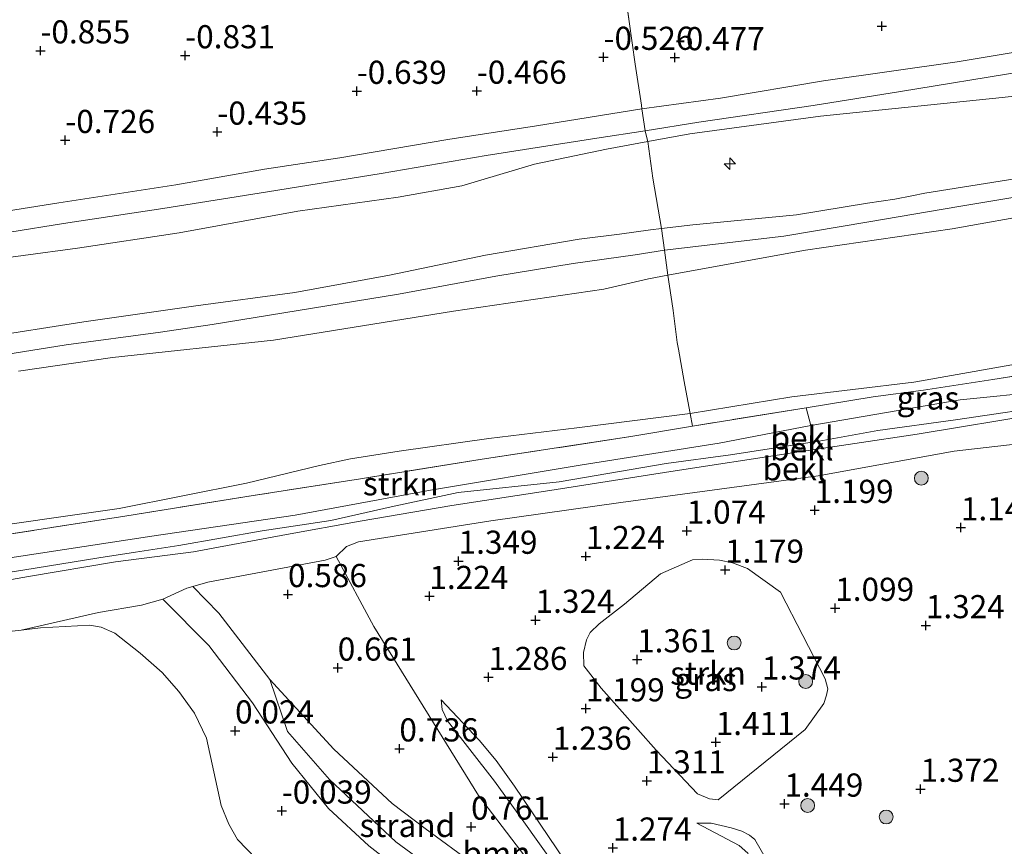
# Model space of a CAD drawing. Units: metres. Extents: x 169997 to 179558, y 537500 to 543750.
# Drawn here: x 173676 to 173782, y 539695 to 539785 of the extents above; entities that cross this region are included whole.
import ezdxf
from ezdxf.enums import TextEntityAlignment as Align

# ---------------------------------------------------------------- set-up
doc = ezdxf.new("R2010")
doc.units = ezdxf.units.M
doc.linetypes.add('IE-TERREINAFSCHEIDING', pattern=[10, 8, -2])
doc.layers.get('0').update_dxf_attribs({"lineweight": 25})
for name, color, linetype, lineweight in [('B-ME-AL-OVERIG-S-B1', 7, 'Continuous', 18), ('B-ME-GR-BOOM-GV-B6', 93, 'Continuous', 18), ('B-ME-GR-BOOM-S-B1', 93, 'Continuous', 18), ('B-ME-GR-STRUIKEN-GV-B6', 93, 'Continuous', 18), ('B-ME-GW-HOOGTEPUNT-S-B1', 10, 'Continuous', 25), ('B-ME-GW-KRUINLIJN-L-B1', 93, 'Continuous', 18), ('B-ME-GW-TEENLIJN-L-B1', 93, 'Continuous', 18), ('B-ME-IE-GRASLAND-GV-B6', 93, 'Continuous', 18), ('B-ME-IE-GRONDWERKLIJN-GROND_INGERICHT-GV-B6', 253, 'Continuous', 18), ('B-ME-IE-GRONDWERKLIJN-GROND_NIETINGERICHT-GV-B6', 253, 'Continuous', 18), ('B-ME-IE-TERREINAFSCHEIDING-DOORGANG-L-B1', 8, 'IE-TERREINAFSCHEIDING-KUNSTMATIG-OPEN', 18), ('B-ME-IE-TERREINAFSCHEIDING-RASTERHEKWERK-L-B1', 8, 'IE-TERREINAFSCHEIDING', 18), ('B-ME-OB-BEKLEDING-GV-B6', 253, 'Continuous', 18), ('B-ME-OB-WATERLIJN-L-B1', 133, 'OB-WATERLIJN', 18), ('B-ME-OG-WATER-GV-B6', 153, 'Continuous', 18), ('B-ME-VH-VERH_SOORT-BITUMEN-GV-B6', 8, 'IE-TERREINAFSCHEIDING-NATUURLIJK-HOUTWAL', 18)]:
    doc.layers.add(name, color=color, linetype=linetype, lineweight=lineweight)
doc.styles.add('NLCS-ISO', font='NLCS-ISO.TTF')
doc.linetypes.add('IE-TERREINAFSCHEIDING-KUNSTMATIG-OPEN', pattern='A,7,-1.5,[67,NLCS.SHX,S=0.75,R=0,X=0,Y=0],-1.5', length=10)
doc.linetypes.add('IE-TERREINAFSCHEIDING-NATUURLIJK-HOUTWAL', pattern='A,7,-1.5,[67,NLCS.SHX,S=0.75,R=45,X=0,Y=0],-1.5,7,-1.5,[70,NLCS.SHX,S=0.75,R=0,X=0,Y=0],-1.5', length=20)
doc.linetypes.add('OB-WATERLIJN', pattern='A,10,[32,NLCS.SHX,S=2,R=0,X=0,Y=0],-12', length=22)

# ---------------------------------------------------------------- blocks, each defined once
blk = doc.blocks.new('boom')
blk.add_hatch(color=256).paths.add_polyline_path([(-0.75, 0, 1), (0.75, 0, 1)])
blk.add_circle((0, 0), 0.75)
blk = doc.blocks.new('hecto')
for p, q in [((0, 0.625), (-0.625, 0)), ((0, -0.625), (0, 0.625)), ((-0.625, 0), (0.625, 0)), ((0.625, 0), (0, -0.625))]:
    blk.add_line(p, q)
blk = doc.blocks.new('hoogtepunt')
for p, q in [((-0.5, 0), (0.5, 0)), ((0, 0.5), (0, -0.5))]:
    blk.add_line(p, q)

msp = doc.modelspace()

# ---------------------------------------------------------------- linework, layer by layer
at = {"layer": 'B-ME-GR-BOOM-GV-B6'}
msp.add_polyline3d([(173724.795, 539693.326, 0.715), (173719.488, 539697.21, 0.735), (173715.947, 539699.895, 0.701), (173709.629, 539705.778, 0.688), (173702.734, 539713.317, 0.722), (173697.228, 539720.49, 0.661), (173694.431, 539723.345, 0.512), (173696.053, 539723.804, 0.628), (173708.719, 539726.198, 0.804), (173709.877, 539726.61, 0.844), (173713.954, 539719.048, 0.917), (173725.253, 539700.761, 0.83), (173733.379, 539690.133, 0.83)], dxfattribs=at)
at = {"layer": 'B-ME-GR-STRUIKEN-GV-B6'}
for points in [[(173761.13, 539740.742, 1.236), (173751.238, 539738.849, 1.276), (173736.464, 539736.487, 1.236), (173720.074, 539733.765, 1.209), (173705.456, 539731.065, 1.209), (173689.974, 539728.802, 1.161), (173673.234, 539726.241, 1.168), (173672.908, 539728.739, 1.236), (173687.081, 539730.945, 1.222), (173700.946, 539733.179, 1.222), (173712.513, 539734.988, 1.276), (173725.651, 539737.117, 1.276), (173741.718, 539739.54, 1.249), (173748.365, 539740.68, 1.204), (173760.614, 539742.664, 1.204), (173761.13, 539740.742, 1.236)], [(173751.132, 539700.29, 1.68), (173750.187, 539700.418, 1.68), (173748.914, 539700.963, 1.68), (173744.435, 539705.662, 1.68), (173738.488, 539712.356, 1.592), (173736.641, 539714.768, 1.572), (173736.574, 539716.237, 1.572), (173736.928, 539717.578, 1.552), (173737.295, 539718.373, 1.505), (173738.28, 539719.32, 1.403), (173741.028, 539721.446, 1.221), (173744.902, 539724.726, 1.127), (173748.359, 539726.227, 1.181), (173749.414, 539726.316, 1.214), (173751.259, 539726.214, 1.255), (173752.662, 539725.896, 1.248), (173754.291, 539725.308, 1.228), (173757.846, 539722.743, 1.133), (173762.699, 539713.364, 1.424), (173762.976, 539712.293, 1.424), (173762.812, 539711.602, 1.424), (173762.546, 539710.728, 1.424), (173760.528, 539707.92, 1.545), (173751.132, 539700.29, 1.68)]]:
    msp.add_polyline3d(points, dxfattribs=at)
at = {"layer": 'B-ME-GW-KRUINLIJN-L-B1'}
for points in [[(173671.639, 539750.222, 2.951), (173682.655, 539751.932, 2.903), (173694.73, 539753.677, 2.998), (173705.43, 539755.12, 3.072), (173715.665, 539756.984, 3.018), (173726.014, 539759.149, 2.957), (173736.139, 539760.867, 2.957), (173740.466, 539761.421, 2.836), (173743.828, 539761.898, 2.836), (173745.001, 539762.033, 2.857), (173748.392, 539762.425, 2.917), (173759.576, 539763.513, 2.937), (173767.255, 539764.774, 3.038), (173770.202, 539765.203, 3.018), (173772.044, 539765.556, 2.917), (173773.431, 539765.837, 2.991), (173788.13, 539768.184, 2.991), (173798.947, 539770.179, 2.978), (173811.214, 539772.091, 2.964), (173824.823, 539774.267, 2.903), (173837.589, 539776.509, 2.89), (173847.025, 539777.739, 2.93), (173855.554, 539779.176, 3.045), (173870.71, 539781.561, 2.961)], [(173668.578, 539747.505, 3.052), (173680.73, 539749.475, 3.059), (173690.917, 539750.826, 3.052), (173696.49, 539751.664, 3.12), (173716.629, 539754.936, 3.086), (173727.114, 539756.89, 3.12), (173735.484, 539758.249, 3.181), (173742.187, 539759.191, 2.992), (173745.339, 539759.67, 3.005), (173758.233, 539761.211, 3.109), (173767.389, 539762.764, 3.109), (173777.108, 539764.397, 3.109), (173787.028, 539766.063, 3.089), (173797.844, 539767.878, 3.048), (173806.007, 539769.117, 3.075), (173811.648, 539770.146, 3.042), (173824.106, 539772.017, 2.994), (173831.958, 539773.338, 3.015), (173841.787, 539774.661, 3.021), (173849.359, 539775.513, 3.001), (173855.106, 539776.48, 3.001), (173869.847, 539778.461, 3.001)], [(173675.583, 539746.61, 3.038), (173685.755, 539748.105, 3.038), (173703.139, 539749.953, 3.038), (173722.563, 539753.099, 2.971), (173738.788, 539755.462, 2.998), (173743.603, 539756.605, 2.924), (173745.691, 539756.988, 2.986), (173747.867, 539757.386, 3.052), (173760.56, 539759.685, 3.052), (173776.408, 539762.008, 3.052), (173795.765, 539765.434, 3.045), (173813.813, 539767.876, 3.059), (173835.022, 539771.163, 3.005), (173855.229, 539773.367, 2.937), (173869.067, 539775.657, 2.937)], [(173667.116, 539723.712, 2.167), (173676.073, 539725.108, 2.167), (173684.282, 539726.457, 2.154), (173688.241, 539727.074, 2.059), (173692.922, 539727.779, 2.113), (173701.898, 539729.38, 2.127), (173709.324, 539730.481, 2.1), (173715.833, 539731.946, 2.147), (173723.065, 539733.5, 2.181), (173733.975, 539734.678, 2.167), (173745.515, 539736.652, 2.133), (173752.472, 539737.561, 2.133), (173762.432, 539739.113, 2.16), (173768.357, 539740.224, 2.16), (173776.736, 539741.353, 2.181), (173788.441, 539743.091, 2.032), (173801.123, 539745.148, 2.032), (173810.794, 539746.601, 2.032), (173822.372, 539748.582, 2.012), (173839.458, 539751.225, 2.059), (173858.115, 539754.119, 2.066), (173863.316, 539754.997, 2.081)], [(173665.068, 539722.381, 2.16), (173676.679, 539724.424, 2.16), (173686.057, 539726.023, 2.106), (173694.472, 539727.09, 2.079), (173704.522, 539728.985, 2.039), (173712.47, 539730.403, 2.106), (173722.378, 539732.09, 2.174), (173732.97, 539733.719, 2.16), (173746.017, 539735.767, 2.079), (173759.145, 539737.794, 2.174), (173772.618, 539739.799, 2.16), (173786.114, 539742.026, 2.059), (173797.98, 539743.844, 2.005), (173809.074, 539745.253, 1.992), (173821.239, 539747.272, 2.025), (173837.189, 539749.918, 2.032), (173851.718, 539752.082, 2.005), (173862.981, 539753.792, 2.082)], [(173694.431, 539723.345, 0.512), (173697.228, 539720.49, 0.661), (173702.734, 539713.317, 0.722), (173704.622, 539707.707, 0.495), (173709.16, 539702.521, 0.495), (173716.327, 539695.765, 0.491), (173725.639, 539688.922, 0.474)], [(173721.228, 539711.094, 1.106), (173725.314, 539706.762, 1.275), (173727.148, 539704.564, 1.356), (173729.13, 539701.802, 1.363), (173734.61, 539693.674, 1.309), (173740.982, 539685.678, 1.248), (173744.248, 539681.685, 1.174), (173745.612, 539679.296, 1.174), (173747.508, 539675.612, 0.998)], [(173756.299, 539693.9, 1.76), (173755.076, 539696.024, 1.699), (173754.499, 539696.491, 1.699), (173753.668, 539696.921, 1.699), (173752.524, 539697.293, 1.706), (173750.386, 539697.805, 1.706), (173748.81, 539697.801, 1.415)]]:
    msp.add_polyline3d(points, dxfattribs=at)
at = {"layer": 'B-ME-GW-TEENLIJN-L-B1'}
for points in [[(173670.216, 539758.328, 0.071), (173681.981, 539759.892, 0.172), (173692.947, 539761.545, 0.138), (173705.755, 539763.884, 0.185), (173716.601, 539765.411, 0.314), (173723.446, 539766.63, 0.327), (173731.308, 539768.98, 0.233), (173739.078, 539770.584, 0.145), (173743.523, 539771.419, 0.138), (173748.059, 539772.271, 0.131), (173762.161, 539774.146, 0.111), (173781.784, 539776.19, 0.152), (173798.092, 539778.006, 0.138), (173817.883, 539780.688, 0.138), (173841.021, 539784.323, 0.118), (173860.657, 539787.15, 0.172), (173872.817, 539789.13, 0.107)], [(173669.101, 539729.31, 1.222), (173686.477, 539731.789, 1.182), (173700.214, 539734.53, 1.269), (173708.077, 539736.425, 1.384), (173711.451, 539737.143, 1.377), (173716.687, 539737.965, 1.35), (173726.374, 539739.343, 1.31), (173735.877, 539740.49, 1.31), (173748.106, 539742.054, 1.3), (173759.09, 539743.842, 1.307), (173772.262, 539745.437, 1.307), (173786.299, 539747.923, 1.26), (173801.768, 539750.731, 1.253), (173819.086, 539753.191, 1.233), (173834.643, 539755.539, 1.24), (173847.034, 539757.62, 1.26), (173856.582, 539759.402, 1.354), (173865.085, 539761.349, 1.41)], [(173673.234, 539726.241, 1.168), (173689.974, 539728.802, 1.161), (173705.456, 539731.065, 1.209), (173720.074, 539733.765, 1.209), (173736.464, 539736.487, 1.236), (173751.238, 539738.849, 1.276), (173761.13, 539740.742, 1.236), (173777.269, 539743.504, 1.263), (173786.562, 539744.45, 1.263), (173801.564, 539746.553, 1.249), (173822.021, 539749.969, 1.256), (173840.844, 539752.766, 1.323), (173861.416, 539755.888, 1.31), (173863.659, 539756.228, 1.31)], [(173675.888, 539718.645, -0.35), (173684.246, 539720.555, -0.256), (173688.879, 539721.343, 0.095), (173691.164, 539721.982, 0.196), (173693.784, 539723.161, 0.466), (173694.431, 539723.345, 0.512), (173696.053, 539723.804, 0.628), (173708.719, 539726.198, 0.804), (173709.877, 539726.61, 0.844), (173711.019, 539727.69, 1.074), (173712.305, 539728.19, 1.236), (173726.577, 539730.439, 1.364), (173740.64, 539732.429, 1.398), (173761.939, 539735.325, 1.323), (173776.61, 539737.959, 1.155), (173790.425, 539739.541, 1.29), (173801.886, 539741.413, 1.249), (173813.863, 539743.184, 1.269), (173822.988, 539744.956, 1.087), (173833.524, 539746.303, 0.979), (173835.703, 539746.672, 0.979), (173847.013, 539749.231, 1.296), (173856.521, 539750.796, 1.425), (173862.511, 539752.103, 1.539)], [(173719.36, 539690.713, 0.226), (173713.433, 539695.339, 0.256), (173709.066, 539699.354, 0.213), (173705.118, 539704.268, 0.222), (173700.866, 539710.784, 0.171), (173696.151, 539716.992, 0.094), (173691.164, 539721.982, 0.196)], [(173747.508, 539675.612, 0.998), (173745.583, 539677.065, 0.769), (173743.262, 539680.598, 0.775), (173739.975, 539684.579, 0.823), (173736.427, 539688.962, 0.823), (173733.521, 539693.192, 0.937), (173729.972, 539698.169, 0.958), (173726.991, 539702.314, 0.958), (173721.908, 539708.833, 0.944), (173721.321, 539710.055, 0.971), (173721.228, 539711.094, 1.106)], [(173748.81, 539697.801, 1.415), (173753.381, 539695.37, 1.415), (173754.318, 539694.545, 1.415), (173755.026, 539692.854, 1.415), (173755.403, 539692.23, 1.415), (173762.08, 539685.85, 1.294), (173762.535, 539684.925, 1.294), (173763.092, 539681.402, 1.294), (173763.45, 539680.573, 1.294), (173769.18, 539673.918, 1.294), (173771.736, 539671.477, 1.294), (173774.795, 539668.885, 1.233), (173784.916, 539658.99, 1.267), (173792.124, 539651.175, 1.341), (173799.869, 539642.816, 1.415), (173801.206, 539638.738, 1.429), (173806.86, 539633.52, 1.267), (173811.185, 539629.23, 1.436), (173817.371, 539623.906, 1.55), (173821.971, 539619.334, 1.571), (173823.416, 539617.85, 1.571), (173823.877, 539616.894, 1.473), (173823.618, 539614.142, 1.473), (173823.899, 539613.381, 1.508)]]:
    msp.add_polyline3d(points, dxfattribs=at)
at = {"layer": 'B-ME-IE-GRASLAND-GV-B6'}
for points in [[(173733.379, 539690.133, 0.83), (173725.253, 539700.761, 0.83), (173713.954, 539719.048, 0.917), (173709.877, 539726.61, 0.844), (173711.019, 539727.69, 1.074), (173712.305, 539728.19, 1.236), (173726.577, 539730.439, 1.364), (173740.64, 539732.429, 1.398), (173761.939, 539735.325, 1.323), (173776.61, 539737.959, 1.155), (173790.425, 539739.541, 1.29), (173801.886, 539741.413, 1.249), (173813.863, 539743.184, 1.269), (173822.988, 539744.956, 1.087), (173833.524, 539746.303, 0.979), (173835.703, 539746.672, 0.979), (173847.013, 539749.231, 1.296), (173856.521, 539750.796, 1.425), (173862.511, 539752.103, 1.539), (173858.969, 539739.379, 1.122)], [(173786.562, 539744.45, 1.263), (173777.269, 539743.504, 1.263), (173761.13, 539740.742, 1.236), (173760.614, 539742.664, 1.204), (173767.867, 539743.858, 1.326), (173773.299, 539744.558, 1.238), (173780.792, 539745.71, 1.238), (173786.938, 539746.697, 1.238), (173786.562, 539744.45, 1.263)], [(173751.132, 539700.29, 1.68), (173760.528, 539707.92, 1.545), (173762.546, 539710.728, 1.424), (173762.812, 539711.602, 1.424), (173762.976, 539712.293, 1.424), (173762.699, 539713.364, 1.424), (173757.846, 539722.743, 1.133), (173754.291, 539725.308, 1.228), (173752.662, 539725.896, 1.248), (173751.259, 539726.214, 1.255), (173749.414, 539726.316, 1.214), (173748.359, 539726.227, 1.181), (173744.902, 539724.726, 1.127), (173741.028, 539721.446, 1.221), (173738.28, 539719.32, 1.403), (173737.295, 539718.373, 1.505), (173736.928, 539717.578, 1.552), (173736.574, 539716.237, 1.572), (173736.641, 539714.768, 1.572), (173738.488, 539712.356, 1.592), (173744.435, 539705.662, 1.68), (173748.914, 539700.963, 1.68), (173750.187, 539700.418, 1.68), (173751.132, 539700.29, 1.68)], [(173747.508, 539675.612, 0.998), (173745.583, 539677.065, 0.769), (173743.262, 539680.598, 0.775), (173739.975, 539684.579, 0.823), (173736.427, 539688.962, 0.823), (173733.521, 539693.192, 0.937), (173729.972, 539698.169, 0.958), (173726.991, 539702.314, 0.958), (173721.908, 539708.833, 0.944), (173721.321, 539710.055, 0.971), (173721.228, 539711.094, 1.106), (173725.314, 539706.762, 1.275), (173727.148, 539704.564, 1.356), (173729.13, 539701.802, 1.363), (173734.61, 539693.674, 1.309), (173740.982, 539685.678, 1.248), (173744.248, 539681.685, 1.174), (173745.612, 539679.296, 1.174), (173747.508, 539675.612, 0.998)], [(173721.228, 539711.094, 1.106), (173721.321, 539710.055, 0.971), (173721.908, 539708.833, 0.944), (173726.991, 539702.314, 0.958), (173729.972, 539698.169, 0.958), (173733.521, 539693.192, 0.937), (173736.427, 539688.962, 0.823), (173739.975, 539684.579, 0.823), (173743.262, 539680.598, 0.775), (173745.583, 539677.065, 0.769), (173747.508, 539675.612, 0.998), (173745.612, 539679.296, 1.174), (173744.248, 539681.685, 1.174), (173740.982, 539685.678, 1.248), (173734.61, 539693.674, 1.309), (173729.13, 539701.802, 1.363), (173727.148, 539704.564, 1.356), (173725.314, 539706.762, 1.275), (173721.228, 539711.094, 1.106)], [(173754.318, 539694.545, 1.415), (173753.381, 539695.37, 1.415), (173748.81, 539697.801, 1.415), (173750.386, 539697.805, 1.706), (173752.524, 539697.293, 1.706), (173753.668, 539696.921, 1.699), (173754.499, 539696.491, 1.699), (173755.076, 539696.024, 1.699), (173756.299, 539693.9, 1.76)], [(173756.299, 539693.9, 1.76), (173755.076, 539696.024, 1.699), (173754.499, 539696.491, 1.699), (173753.668, 539696.921, 1.699), (173752.524, 539697.293, 1.706), (173750.386, 539697.805, 1.706), (173748.81, 539697.801, 1.415), (173753.381, 539695.37, 1.415), (173754.318, 539694.545, 1.415)]]:
    msp.add_polyline3d(points, dxfattribs=at)
at = {"layer": 'B-ME-IE-GRONDWERKLIJN-GROND_INGERICHT-GV-B6'}
for points in [[(173673.477, 539790.508, -0.962), (173690.983, 539792.953, -0.921), (173707.12, 539795.113, -0.901), (173727.12, 539798.387, -0.894), (173739.101, 539800.244, -0.894), (173739.189, 539799.53, -0.889), (173740.532, 539791.829, -0.835), (173741.509, 539784.4, -0.646), (173742.169, 539779.798, -0.393), (173742.847, 539775.337, -0.109)], [(173872.817, 539789.13, 0.107), (173860.657, 539787.15, 0.172), (173841.021, 539784.323, 0.118), (173817.883, 539780.688, 0.138), (173798.092, 539778.006, 0.138), (173781.784, 539776.19, 0.152), (173762.161, 539774.146, 0.111), (173748.059, 539772.271, 0.131), (173743.523, 539771.419, 0.138), (173743.398, 539771.952, 0.056), (173743.249, 539772.589, -0.043), (173749.047, 539773.497, -0.064), (173761.373, 539775.333, -0.085), (173770.806, 539776.813, -0.112), (173784.006, 539778.979, -0.118), (173797.088, 539780.895, -0.166), (173812.385, 539783.119, -0.159), (173827.282, 539785.483, -0.159), (173846.493, 539788.423, -0.159), (173858.759, 539790.362, -0.145), (173870.675, 539792.167, -0.105), (173873.789, 539792.621, -0.068), (173872.817, 539789.13, 0.107)], [(173796.619, 539783.293, -0.152), (173776.924, 539780.044, -0.132), (173762.511, 539777.989, -0.091), (173751.366, 539776.121, -0.085), (173742.905, 539774.956, -0.085), (173742.847, 539775.337, -0.109), (173742.169, 539779.798, -0.393), (173741.509, 539784.4, -0.646), (173740.532, 539791.829, -0.835)], [(173788.13, 539768.184, 2.991), (173773.431, 539765.837, 2.991), (173772.044, 539765.556, 2.917), (173770.202, 539765.203, 3.018), (173767.255, 539764.774, 3.038), (173759.576, 539763.513, 2.937), (173748.392, 539762.425, 2.917), (173745.001, 539762.033, 2.857), (173744.075, 539767.478, 1.36), (173743.523, 539771.419, 0.138), (173748.059, 539772.271, 0.131), (173762.161, 539774.146, 0.111), (173781.784, 539776.19, 0.152), (173798.092, 539778.006, 0.138)], [(173742.847, 539775.337, -0.109), (173742.905, 539774.956, -0.085), (173731.51, 539773.124, -0.058), (173721.949, 539771.625, -0.105), (173710.29, 539769.665, -0.125), (173702.168, 539768.451, -0.139), (173692.584, 539766.731, -0.179), (173679.958, 539764.817, -0.179), (173670.409, 539763.297, -0.179)], [(173668.849, 539760.7, -0.145), (173680.465, 539762.566, -0.152), (173691.181, 539764.198, -0.145), (173702.464, 539765.994, -0.058), (173714.743, 539767.983, -0.01), (173726.078, 539769.906, -0.024), (173738.027, 539771.771, -0.024), (173743.249, 539772.589, -0.043), (173743.398, 539771.952, 0.056)], [(173743.398, 539771.952, 0.056), (173743.523, 539771.419, 0.138), (173739.078, 539770.584, 0.145), (173731.308, 539768.98, 0.233), (173723.446, 539766.63, 0.327), (173716.601, 539765.411, 0.314), (173705.755, 539763.884, 0.185), (173692.947, 539761.545, 0.138), (173681.981, 539759.892, 0.172), (173670.216, 539758.328, 0.071)], [(173670.216, 539758.328, 0.071), (173681.981, 539759.892, 0.172), (173692.947, 539761.545, 0.138), (173705.755, 539763.884, 0.185), (173716.601, 539765.411, 0.314), (173723.446, 539766.63, 0.327), (173731.308, 539768.98, 0.233), (173739.078, 539770.584, 0.145), (173743.523, 539771.419, 0.138), (173744.075, 539767.478, 1.36), (173745.001, 539762.033, 2.857)], [(173795.765, 539765.434, 3.045), (173776.408, 539762.008, 3.052), (173760.56, 539759.685, 3.052), (173747.867, 539757.386, 3.052), (173745.691, 539756.988, 2.986), (173745.339, 539759.67, 3.005), (173745.001, 539762.033, 2.857), (173748.392, 539762.425, 2.917), (173759.576, 539763.513, 2.937), (173767.255, 539764.774, 3.038), (173770.202, 539765.203, 3.018), (173772.044, 539765.556, 2.917), (173773.431, 539765.837, 2.991), (173788.13, 539768.184, 2.991)], [(173786.299, 539747.923, 1.26), (173772.262, 539745.437, 1.307), (173759.09, 539743.842, 1.307), (173748.106, 539742.054, 1.3), (173748.074, 539742.226, 1.312), (173747.464, 539745.483, 1.738), (173746.842, 539748.989, 2.234), (173746.712, 539749.722, 2.338), (173746.257, 539753.177, 2.64), (173746.223, 539753.437, 2.662), (173745.691, 539756.988, 2.986), (173747.867, 539757.386, 3.052), (173760.56, 539759.685, 3.052), (173776.408, 539762.008, 3.052), (173795.765, 539765.434, 3.045)], [(173745.001, 539762.033, 2.857), (173743.828, 539761.898, 2.836), (173740.466, 539761.421, 2.836), (173736.139, 539760.867, 2.957), (173726.014, 539759.149, 2.957), (173715.665, 539756.984, 3.018), (173705.43, 539755.12, 3.072), (173694.73, 539753.677, 2.998), (173682.655, 539751.932, 2.903), (173671.639, 539750.222, 2.951)], [(173671.639, 539750.222, 2.951), (173682.655, 539751.932, 2.903), (173694.73, 539753.677, 2.998), (173705.43, 539755.12, 3.072), (173715.665, 539756.984, 3.018), (173726.014, 539759.149, 2.957), (173736.139, 539760.867, 2.957), (173740.466, 539761.421, 2.836), (173743.828, 539761.898, 2.836), (173745.001, 539762.033, 2.857), (173745.339, 539759.67, 3.005), (173745.691, 539756.988, 2.986)], [(173675.583, 539746.61, 3.038), (173685.755, 539748.105, 3.038), (173703.139, 539749.953, 3.038), (173722.563, 539753.099, 2.971), (173738.788, 539755.462, 2.998), (173743.603, 539756.605, 2.924), (173745.691, 539756.988, 2.986), (173746.223, 539753.437, 2.662), (173746.257, 539753.177, 2.64), (173746.712, 539749.722, 2.338), (173746.842, 539748.989, 2.234), (173747.464, 539745.483, 1.738), (173748.074, 539742.226, 1.312), (173748.106, 539742.054, 1.3)], [(173745.691, 539756.988, 2.986), (173743.603, 539756.605, 2.924), (173738.788, 539755.462, 2.998), (173722.563, 539753.099, 2.971), (173703.139, 539749.953, 3.038), (173685.755, 539748.105, 3.038), (173675.583, 539746.61, 3.038)], [(173786.938, 539746.697, 1.238), (173780.792, 539745.71, 1.238), (173773.299, 539744.558, 1.238), (173767.867, 539743.858, 1.326), (173760.614, 539742.664, 1.204), (173748.365, 539740.68, 1.204), (173748.106, 539742.054, 1.3), (173759.09, 539743.842, 1.307), (173772.262, 539745.437, 1.307), (173786.299, 539747.923, 1.26)], [(173748.106, 539742.054, 1.3), (173735.877, 539740.49, 1.31), (173726.374, 539739.343, 1.31), (173716.687, 539737.965, 1.35), (173711.451, 539737.143, 1.377), (173708.077, 539736.425, 1.384), (173700.214, 539734.53, 1.269), (173686.477, 539731.789, 1.182), (173669.101, 539729.31, 1.222)], [(173669.101, 539729.31, 1.222), (173686.477, 539731.789, 1.182), (173700.214, 539734.53, 1.269), (173708.077, 539736.425, 1.384), (173711.451, 539737.143, 1.377), (173716.687, 539737.965, 1.35), (173726.374, 539739.343, 1.31), (173735.877, 539740.49, 1.31), (173748.106, 539742.054, 1.3), (173748.365, 539740.68, 1.204)], [(173748.365, 539740.68, 1.204), (173741.718, 539739.54, 1.249), (173725.651, 539737.117, 1.276), (173712.513, 539734.988, 1.276), (173700.946, 539733.179, 1.222), (173687.081, 539730.945, 1.222), (173672.908, 539728.739, 1.236)]]:
    msp.add_polyline3d(points, dxfattribs=at)
at = {"layer": 'B-ME-IE-GRONDWERKLIJN-GROND_NIETINGERICHT-GV-B6'}
for points in [[(173719.36, 539690.713, 0.226), (173713.433, 539695.339, 0.256), (173709.066, 539699.354, 0.213), (173705.118, 539704.268, 0.222), (173700.866, 539710.784, 0.171), (173696.151, 539716.992, 0.094), (173691.164, 539721.982, 0.196), (173693.784, 539723.161, 0.466), (173694.431, 539723.345, 0.512), (173697.228, 539720.49, 0.661), (173702.734, 539713.317, 0.722)], [(173702.256, 539692.905, -0.35), (173699.245, 539696.008, -0.35), (173698.307, 539697.69, -0.35), (173697.468, 539699.678, -0.35), (173695.91, 539706.963, -0.35), (173694.596, 539709.672, -0.35), (173692.904, 539712.007, -0.35), (173691.122, 539714.069, -0.35), (173688.737, 539716.168, -0.35), (173686.001, 539718.325, -0.35), (173684.524, 539718.959, -0.35), (173683.284, 539719.164, -0.35), (173677.96, 539718.873, -0.35), (173675.888, 539718.645, -0.35), (173684.246, 539720.555, -0.256), (173688.879, 539721.343, 0.095), (173691.164, 539721.982, 0.196), (173696.151, 539716.992, 0.094), (173700.866, 539710.784, 0.171), (173705.118, 539704.268, 0.222), (173709.066, 539699.354, 0.213), (173713.433, 539695.339, 0.256), (173719.36, 539690.713, 0.226)], [(173702.734, 539713.317, 0.722), (173704.622, 539707.707, 0.495), (173709.16, 539702.521, 0.495), (173716.327, 539695.765, 0.491), (173725.639, 539688.922, 0.474)], [(173733.456, 539682.871, 0.465), (173725.639, 539688.922, 0.474), (173716.327, 539695.765, 0.491), (173709.16, 539702.521, 0.495), (173704.622, 539707.707, 0.495), (173702.734, 539713.317, 0.722), (173709.629, 539705.778, 0.688), (173715.947, 539699.895, 0.701), (173719.488, 539697.21, 0.735), (173724.795, 539693.326, 0.715), (173732.653, 539686.389, 0.735), (173732.924, 539685.758, 0.708), (173733.456, 539682.871, 0.465)]]:
    msp.add_polyline3d(points, dxfattribs=at)
at = {"layer": 'B-ME-IE-TERREINAFSCHEIDING-DOORGANG-L-B1'}
msp.add_polyline3d([(173742.847, 539775.337, -0.109), (173742.905, 539774.956, -0.085), (173743.249, 539772.589, -0.043), (173743.398, 539771.952, 0.056)], dxfattribs=at)
at = {"layer": 'B-ME-IE-TERREINAFSCHEIDING-RASTERHEKWERK-L-B1'}
for points in [[(173742.847, 539775.337, -0.109), (173742.169, 539779.798, -0.393), (173741.509, 539784.4, -0.646), (173740.532, 539791.829, -0.835), (173739.189, 539799.53, -0.889), (173739.101, 539800.244, -0.894), (173738.841, 539802.363, -0.91), (173738.151, 539807.99, -0.95), (173737.772, 539810.993, -1.085), (173737.769, 539812.054, -1.423)], [(173743.398, 539771.952, 0.056), (173743.523, 539771.419, 0.138), (173744.075, 539767.478, 1.36), (173745.001, 539762.033, 2.857), (173745.339, 539759.67, 3.005), (173745.691, 539756.988, 2.986), (173746.223, 539753.437, 2.662), (173746.257, 539753.177, 2.64), (173746.712, 539749.722, 2.338), (173746.842, 539748.989, 2.234), (173747.464, 539745.483, 1.738), (173748.074, 539742.226, 1.312), (173748.106, 539742.054, 1.3), (173748.365, 539740.68, 1.204)], [(173864.439, 539759.029, 1.285), (173860.711, 539758.43, 1.372), (173856.739, 539757.776, 1.211), (173847.767, 539756.453, 1.211), (173839.921, 539755.289, 1.211), (173833.971, 539754.218, 1.177), (173822.988, 539752.5, 1.177), (173809.875, 539750.399, 1.177), (173801.695, 539749.095, 1.238), (173786.938, 539746.697, 1.238), (173780.792, 539745.71, 1.238), (173773.299, 539744.558, 1.238), (173767.867, 539743.858, 1.326), (173760.614, 539742.664, 1.204), (173748.365, 539740.68, 1.204)], [(173748.365, 539740.68, 1.204), (173741.718, 539739.54, 1.249), (173725.651, 539737.117, 1.276), (173712.513, 539734.988, 1.276), (173700.946, 539733.179, 1.222), (173687.081, 539730.945, 1.222), (173672.908, 539728.739, 1.236), (173665.826, 539727.687, 1.263), (173656.623, 539726.216, 1.141), (173656.898, 539723.415, 1.141), (173657.057, 539722.192, 2.167), (173657.102, 539721.73, 2.153), (173657.149, 539721.243, 2.138), (173657.226, 539720.099, 1.888), (173658.053, 539716.54, -0.124), (173658.354, 539714.746, -0.154), (173656.468, 539712.9, -0.35), (173655.107, 539711.28, -0.35), (173653.889, 539709.783, -0.35), (173652.232, 539708.873, -0.35)]]:
    msp.add_polyline3d(points, dxfattribs=at)
at = {"layer": 'B-ME-OB-BEKLEDING-GV-B6'}
for points in [[(173673.234, 539726.241, 1.168), (173689.974, 539728.802, 1.161), (173705.456, 539731.065, 1.209), (173720.074, 539733.765, 1.209), (173736.464, 539736.487, 1.236), (173751.238, 539738.849, 1.276), (173761.13, 539740.742, 1.236), (173777.269, 539743.504, 1.263), (173786.562, 539744.45, 1.263), (173801.564, 539746.553, 1.249), (173822.021, 539749.969, 1.256), (173840.844, 539752.766, 1.323), (173861.416, 539755.888, 1.31), (173863.659, 539756.228, 1.31), (173863.316, 539754.997, 2.081)], [(173863.316, 539754.997, 2.081), (173858.115, 539754.119, 2.066), (173839.458, 539751.225, 2.059), (173822.372, 539748.582, 2.012), (173810.794, 539746.601, 2.032), (173801.123, 539745.148, 2.032), (173788.441, 539743.091, 2.032), (173776.736, 539741.353, 2.181), (173768.357, 539740.224, 2.16), (173762.432, 539739.113, 2.16), (173752.472, 539737.561, 2.133), (173745.515, 539736.652, 2.133), (173733.975, 539734.678, 2.167), (173723.065, 539733.5, 2.181), (173715.833, 539731.946, 2.147), (173709.324, 539730.481, 2.1), (173701.898, 539729.38, 2.127), (173692.922, 539727.779, 2.113), (173688.241, 539727.074, 2.059), (173684.282, 539726.457, 2.154), (173676.073, 539725.108, 2.167), (173667.116, 539723.712, 2.167)], [(173667.116, 539723.712, 2.167), (173676.073, 539725.108, 2.167), (173684.282, 539726.457, 2.154), (173688.241, 539727.074, 2.059), (173692.922, 539727.779, 2.113), (173701.898, 539729.38, 2.127), (173709.324, 539730.481, 2.1), (173715.833, 539731.946, 2.147), (173723.065, 539733.5, 2.181), (173733.975, 539734.678, 2.167), (173745.515, 539736.652, 2.133), (173752.472, 539737.561, 2.133), (173762.432, 539739.113, 2.16), (173768.357, 539740.224, 2.16), (173776.736, 539741.353, 2.181), (173788.441, 539743.091, 2.032), (173801.123, 539745.148, 2.032), (173810.794, 539746.601, 2.032), (173822.372, 539748.582, 2.012), (173839.458, 539751.225, 2.059), (173858.115, 539754.119, 2.066), (173863.316, 539754.997, 2.081), (173863.139, 539754.359, 2.085), (173862.981, 539753.792, 2.082)], [(173665.068, 539722.381, 2.16), (173676.679, 539724.424, 2.16), (173686.057, 539726.023, 2.106), (173694.472, 539727.09, 2.079), (173704.522, 539728.985, 2.039), (173712.47, 539730.403, 2.106), (173722.378, 539732.09, 2.174), (173732.97, 539733.719, 2.16), (173746.017, 539735.767, 2.079), (173759.145, 539737.794, 2.174), (173772.618, 539739.799, 2.16), (173786.114, 539742.026, 2.059), (173797.98, 539743.844, 2.005), (173809.074, 539745.253, 1.992), (173821.239, 539747.272, 2.025), (173837.189, 539749.918, 2.032), (173851.718, 539752.082, 2.005), (173862.981, 539753.792, 2.082), (173862.511, 539752.103, 1.539)], [(173862.981, 539753.792, 2.082), (173851.718, 539752.082, 2.005), (173837.189, 539749.918, 2.032), (173821.239, 539747.272, 2.025), (173809.074, 539745.253, 1.992), (173797.98, 539743.844, 2.005), (173786.114, 539742.026, 2.059), (173772.618, 539739.799, 2.16), (173759.145, 539737.794, 2.174), (173746.017, 539735.767, 2.079), (173732.97, 539733.719, 2.16), (173722.378, 539732.09, 2.174), (173712.47, 539730.403, 2.106), (173704.522, 539728.985, 2.039), (173694.472, 539727.09, 2.079), (173686.057, 539726.023, 2.106), (173676.679, 539724.424, 2.16), (173665.068, 539722.381, 2.16)], [(173790.425, 539739.541, 1.29), (173776.61, 539737.959, 1.155), (173761.939, 539735.325, 1.323), (173740.64, 539732.429, 1.398), (173726.577, 539730.439, 1.364), (173712.305, 539728.19, 1.236), (173711.019, 539727.69, 1.074), (173709.877, 539726.61, 0.844), (173708.719, 539726.198, 0.804), (173696.053, 539723.804, 0.628), (173694.431, 539723.345, 0.512), (173693.784, 539723.161, 0.466), (173691.164, 539721.982, 0.196), (173688.879, 539721.343, 0.095), (173684.246, 539720.555, -0.256), (173675.888, 539718.645, -0.35), (173668.052, 539717.781, -0.35)]]:
    msp.add_polyline3d(points, dxfattribs=at)
at = {"layer": 'B-ME-OB-WATERLIJN-L-B1'}
msp.add_polyline3d([(173668.052, 539717.781, -0.35), (173675.888, 539718.645, -0.35), (173677.96, 539718.873, -0.35), (173683.284, 539719.164, -0.35), (173684.524, 539718.959, -0.35), (173686.001, 539718.325, -0.35), (173688.737, 539716.168, -0.35), (173691.122, 539714.069, -0.35), (173692.904, 539712.007, -0.35), (173694.596, 539709.672, -0.35), (173695.91, 539706.963, -0.35), (173697.468, 539699.678, -0.35), (173698.307, 539697.69, -0.35), (173699.245, 539696.008, -0.35), (173702.256, 539692.905, -0.35)], dxfattribs=at)
at = {"layer": 'B-ME-OG-WATER-GV-B6'}
msp.add_polyline3d([(173668.052, 539717.781, -0.35), (173675.888, 539718.645, -0.35), (173677.96, 539718.873, -0.35), (173683.284, 539719.164, -0.35), (173684.524, 539718.959, -0.35), (173686.001, 539718.325, -0.35), (173688.737, 539716.168, -0.35), (173691.122, 539714.069, -0.35), (173692.904, 539712.007, -0.35), (173694.596, 539709.672, -0.35), (173695.91, 539706.963, -0.35), (173697.468, 539699.678, -0.35), (173698.307, 539697.69, -0.35), (173699.245, 539696.008, -0.35), (173702.256, 539692.905, -0.35)], dxfattribs=at)
at = {"layer": 'B-ME-VH-VERH_SOORT-BITUMEN-GV-B6'}
for points in [[(173873.789, 539792.621, -0.068), (173870.675, 539792.167, -0.105), (173858.759, 539790.362, -0.145), (173846.493, 539788.423, -0.159), (173827.282, 539785.483, -0.159), (173812.385, 539783.119, -0.159), (173797.088, 539780.895, -0.166), (173784.006, 539778.979, -0.118), (173770.806, 539776.813, -0.112), (173761.373, 539775.333, -0.085), (173749.047, 539773.497, -0.064), (173743.249, 539772.589, -0.043), (173742.905, 539774.956, -0.085), (173751.366, 539776.121, -0.085), (173762.511, 539777.989, -0.091), (173776.924, 539780.044, -0.132), (173796.619, 539783.293, -0.152), (173814.593, 539785.982, -0.247), (173831.613, 539788.573, -0.253), (173843.341, 539790.462, -0.253), (173857.025, 539792.604, -0.24), (173870.265, 539794.391, -0.172), (173874.489, 539795.136, -0.134), (173873.789, 539792.621, -0.068)], [(173670.409, 539763.297, -0.179), (173679.958, 539764.817, -0.179), (173692.584, 539766.731, -0.179), (173702.168, 539768.451, -0.139), (173710.29, 539769.665, -0.125), (173721.949, 539771.625, -0.105), (173731.51, 539773.124, -0.058), (173742.905, 539774.956, -0.085), (173743.249, 539772.589, -0.043)], [(173743.249, 539772.589, -0.043), (173738.027, 539771.771, -0.024), (173726.078, 539769.906, -0.024), (173714.743, 539767.983, -0.01), (173702.464, 539765.994, -0.058), (173691.181, 539764.198, -0.145), (173680.465, 539762.566, -0.152), (173668.849, 539760.7, -0.145)]]:
    msp.add_polyline3d(points, dxfattribs=at)

# ---------------------------------------------------------------- block references
at = {"layer": 'B-ME-AL-OVERIG-S-B1', "rotation": 90}
msp.add_blockref('hecto', (173752.388, 539769.022, 1.036), dxfattribs=at)
at = {"layer": 'B-ME-GR-BOOM-S-B1', "rotation": 90}
for p in [(173773.062, 539735.063, 1.181), (173752.864, 539717.254, 1.228), (173760.579, 539713.084, 1.322), (173760.789, 539699.7, 1.322), (173769.275, 539698.459, 1.524)]:
    msp.add_blockref('boom', p, dxfattribs=at)
at = {"layer": 'B-ME-GW-HOOGTEPUNT-S-B1', "rotation": 90}
for p in [(173768.807, 539783.872, -0.613), (173768.807, 539783.872, -0.613), (173677.963, 539781.238, -0.855), (173677.963, 539781.238, -0.855), (173693.597, 539780.713, -0.831), (173693.597, 539780.713, -0.831), (173738.755, 539780.544, -0.526), (173738.755, 539780.544, -0.526), (173746.457, 539780.506, -0.477), (173746.457, 539780.506, -0.477), (173712.116, 539776.869, -0.639), (173712.116, 539776.869, -0.639), (173725.079, 539776.884, -0.466), (173725.079, 539776.884, -0.466), (173697.061, 539772.462, -0.435), (173697.061, 539772.462, -0.435), (173680.649, 539771.561, -0.726), (173680.649, 539771.561, -0.726), (173761.55, 539731.603, 1.199), (173761.55, 539731.603, 1.199), (173747.746, 539729.362, 1.074), (173747.746, 539729.362, 1.074), (173777.334, 539729.714, 1.141), (173777.334, 539729.714, 1.141), (173723.108, 539726.104, 1.349), (173723.108, 539726.104, 1.349), (173736.856, 539726.611, 1.224), (173736.856, 539726.611, 1.224), (173751.876, 539725.14, 1.179), (173751.876, 539725.14, 1.179), (173704.69, 539722.504, 0.586), (173704.69, 539722.504, 0.586), (173719.953, 539722.304, 1.224), (173719.953, 539722.304, 1.224), (173763.767, 539721.02, 1.099), (173763.767, 539721.02, 1.099), (173731.422, 539719.726, 1.324), (173731.422, 539719.726, 1.324), (173773.554, 539719.145, 1.324), (173773.554, 539719.145, 1.324), (173742.375, 539715.463, 1.361), (173742.375, 539715.463, 1.361), (173710.063, 539714.562, 0.661), (173710.063, 539714.562, 0.661), (173726.341, 539713.55, 1.286), (173726.341, 539713.55, 1.286), (173755.851, 539712.52, 1.374), (173755.851, 539712.52, 1.374), (173736.84, 539710.164, 1.199), (173736.84, 539710.164, 1.199), (173698.981, 539707.773, 0.024), (173698.981, 539707.773, 0.024), (173750.867, 539706.533, 1.411), (173750.867, 539706.533, 1.411), (173716.716, 539705.833, 0.736), (173716.716, 539705.833, 0.736), (173733.285, 539704.934, 1.236), (173733.285, 539704.934, 1.236), (173743.434, 539702.373, 1.311), (173743.434, 539702.373, 1.311), (173772.987, 539701.472, 1.372), (173772.987, 539701.472, 1.372), (173704.023, 539699.115, -0.039), (173704.023, 539699.115, -0.039), (173758.279, 539699.872, 1.449), (173758.279, 539699.872, 1.449), (173724.46, 539697.383, 0.761), (173724.46, 539697.383, 0.761), (173739.747, 539695.121, 1.274), (173739.747, 539695.121, 1.274)]:
    msp.add_blockref('hoogtepunt', p, dxfattribs=at)

# ---------------------------------------------------------------- texts
at = {"layer": 'B-ME-GR-BOOM-GV-B6', "ltscale": 0.2, "style": 'NLCS-ISO'}
msp.add_text('bmn', height=2.5, dxfattribs=at).set_placement((173727.1958, 539694.5284), align=Align.MIDDLE_CENTER)
at = {"layer": 'B-ME-GR-STRUIKEN-GV-B6', "ltscale": 0.2, "style": 'NLCS-ISO'}
for p in [(173716.8651, 539734.4504), (173750.0329, 539713.9951)]:
    msp.add_text('strkn', height=2.5, dxfattribs=at).set_placement(p, align=Align.MIDDLE_CENTER)
at = {"layer": 'B-ME-GW-HOOGTEPUNT-S-B1', "ltscale": 0.2, "style": 'NLCS-ISO'}
for s, p in [('-0.855', (173677.963, 539781.238, -0.855)), ('-0.855', (173677.963, 539781.238, -0.855)), ('-0.831', (173693.597, 539780.713, -0.831)), ('-0.831', (173693.597, 539780.713, -0.831)), ('-0.526', (173738.755, 539780.544, -0.526)), ('-0.526', (173738.755, 539780.544, -0.526)), ('-0.477', (173746.457, 539780.506, -0.477)), ('-0.477', (173746.457, 539780.506, -0.477)), ('-0.639', (173712.116, 539776.869, -0.639)), ('-0.639', (173712.116, 539776.869, -0.639)), ('-0.466', (173725.079, 539776.884, -0.466)), ('-0.466', (173725.079, 539776.884, -0.466)), ('-0.435', (173697.061, 539772.462, -0.435)), ('-0.435', (173697.061, 539772.462, -0.435)), ('-0.726', (173680.649, 539771.561, -0.726)), ('-0.726', (173680.649, 539771.561, -0.726)), ('1.199', (173761.55, 539731.603, 1.199)), ('1.199', (173761.55, 539731.603, 1.199)), ('1.074', (173747.746, 539729.362, 1.074)), ('1.074', (173747.746, 539729.362, 1.074)), ('1.141', (173777.334, 539729.714, 1.141)), ('1.141', (173777.334, 539729.714, 1.141)), ('1.349', (173723.108, 539726.104, 1.349)), ('1.349', (173723.108, 539726.104, 1.349)), ('1.224', (173736.856, 539726.611, 1.224)), ('1.224', (173736.856, 539726.611, 1.224)), ('1.179', (173751.876, 539725.14, 1.179)), ('1.179', (173751.876, 539725.14, 1.179)), ('0.586', (173704.69, 539722.504, 0.586)), ('0.586', (173704.69, 539722.504, 0.586)), ('1.224', (173719.953, 539722.304, 1.224)), ('1.224', (173719.953, 539722.304, 1.224)), ('1.099', (173763.767, 539721.02, 1.099)), ('1.099', (173763.767, 539721.02, 1.099)), ('1.324', (173731.422, 539719.726, 1.324)), ('1.324', (173731.422, 539719.726, 1.324)), ('1.324', (173773.554, 539719.145, 1.324)), ('1.324', (173773.554, 539719.145, 1.324)), ('1.361', (173742.375, 539715.463, 1.361)), ('1.361', (173742.375, 539715.463, 1.361)), ('0.661', (173710.063, 539714.562, 0.661)), ('0.661', (173710.063, 539714.562, 0.661)), ('1.286', (173726.341, 539713.55, 1.286)), ('1.286', (173726.341, 539713.55, 1.286)), ('1.374', (173755.851, 539712.52, 1.374)), ('1.374', (173755.851, 539712.52, 1.374)), ('1.199', (173736.84, 539710.164, 1.199)), ('1.199', (173736.84, 539710.164, 1.199)), ('0.024', (173698.981, 539707.773, 0.024)), ('0.024', (173698.981, 539707.773, 0.024)), ('0.736', (173716.716, 539705.833, 0.736)), ('0.736', (173716.716, 539705.833, 0.736)), ('1.411', (173750.867, 539706.533, 1.411)), ('1.411', (173750.867, 539706.533, 1.411)), ('1.236', (173733.285, 539704.934, 1.236)), ('1.236', (173733.285, 539704.934, 1.236)), ('1.311', (173743.434, 539702.373, 1.311)), ('1.311', (173743.434, 539702.373, 1.311)), ('1.372', (173772.987, 539701.472, 1.372)), ('1.372', (173772.987, 539701.472, 1.372)), ('1.449', (173758.279, 539699.872, 1.449)), ('1.449', (173758.279, 539699.872, 1.449)), ('-0.039', (173704.023, 539699.115, -0.039)), ('-0.039', (173704.023, 539699.115, -0.039)), ('0.761', (173724.46, 539697.383, 0.761)), ('0.761', (173724.46, 539697.383, 0.761)), ('1.274', (173739.747, 539695.121, 1.274)), ('1.274', (173739.747, 539695.121, 1.274))]:
    msp.add_text(s, height=2.5, dxfattribs=at).set_placement(p, align=Align.BOTTOM_LEFT)
at = {"layer": 'B-ME-IE-GRASLAND-GV-B6', "ltscale": 0.2, "style": 'NLCS-ISO'}
for p in [(173773.776, 539743.7195), (173749.775, 539713.303)]:
    msp.add_text('gras', height=2.5, dxfattribs=at).set_placement(p, align=Align.MIDDLE_CENTER)
at = {"layer": 'B-ME-IE-GRONDWERKLIJN-GROND_NIETINGERICHT-GV-B6', "ltscale": 0.2, "style": 'NLCS-ISO'}
msp.add_text('strand', height=2.5, dxfattribs=at).set_placement((173717.579, 539697.5439), align=Align.MIDDLE_CENTER)
at = {"layer": 'B-ME-OB-BEKLEDING-GV-B6', "ltscale": 0.2, "style": 'NLCS-ISO'}
for p in [(173760.2077, 539739.4107), (173760.1677, 539738.2308), (173759.3296, 539736.0638)]:
    msp.add_text('bekl', height=2.5, dxfattribs=at).set_placement(p, align=Align.MIDDLE_CENTER)

doc.saveas('drawing.dxf')
